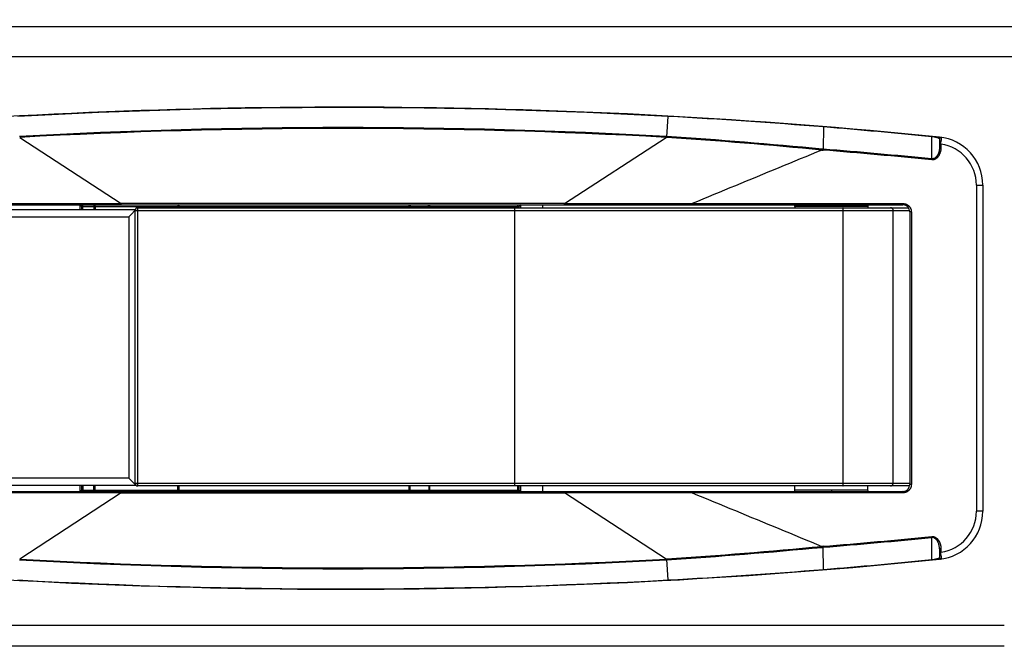
# Model space of a CAD drawing. Extents: x -119 to 3383, y -1187 to 1130.
# Drawn here: x 95 to 166, y 936 to 981 of the extents above; entities that cross this region are included whole.
import ezdxf

# ---------------------------------------------------------------- set-up
doc = ezdxf.new("R2010")
doc.units = 0
doc.header["$LTSCALE"] = 23.1
doc.header["$PDMODE"] = 3
doc.header["$PDSIZE"] = 0.3125
doc.layers.get('0').update_dxf_attribs({"linetype": 'CONTINUOUS'})
doc.layers.get('DEFPOINTS').update_dxf_attribs({"linetype": 'CONTINUOUS'})
doc.styles.get("Standard").update_dxf_attribs({"font": 'txt', "width": 0.8})
doc.dimstyles.new('DIMSTYLE_1', dxfattribs={"dimtxt": 3.5, "dimasz": 3, "dimexe": 2, "dimexo": 2, "dimgap": 0.875, "dimtad": 1, "dimlfac": 10, "dimcen": 0.09, "dimazin": 3, "dimtp": 0.8, "dimtm": 0.8, "dimtfac": 1, "dimtofl": 0, "dimtmove": 0, "dimatfit": 3})

# ---------------------------------------------------------------- blocks, each defined once
blk = doc.blocks.new('_FILLED')
at = {"color": 0, "linetype": 'BYBLOCK'}
blk.add_solid([(0, 0), (-1, 0.1667), (-1, -0.1667)], dxfattribs=at)
blk = doc.blocks.new('*D1')
at = {"color": 0, "linetype": 'CONTINUOUS'}
for p, q in [((58.895, 999.26), (58.895, 1105.73)), ((656.895, 999.26), (656.895, 1105.73)), ((88.895, 1085.73), (626.895, 1085.73))]:
    blk.add_line(p, q, dxfattribs=at)
at = {"layer": 'DEFPOINTS', "color": 0}
for p in [(656.895, 1085.73), (58.895, 979.26), (656.895, 979.26)]:
    blk.add_point(p, dxfattribs=at)
at = {"color": 0, "xscale": 30, "yscale": 30, "zscale": 30, "rotation": 180}
blk.add_blockref('_FILLED', (58.895, 1085.73), dxfattribs=at)
at = {"color": 0, "xscale": 30, "yscale": 30, "zscale": 30}
blk.add_blockref('_FILLED', (656.895, 1085.73), dxfattribs=at)
at = {"color": 0, "linetype": 'CONTINUOUS', "width": 0.8}
blk.add_text('598', height=35, dxfattribs=at).set_placement((325.885, 1094.48))

msp = doc.modelspace()

# ---------------------------------------------------------------- linework, layer by layer
at = {"color": 0, "linetype": 'CONTINUOUS'}
for p, q in [((61.326, 980.51), (647.589, 980.51)), ((61.326, 978.33), (178.989, 978.33)), ((141.587, 972.502), (141.677, 973.987)), ((141.677, 973.987), (141.678, 974.008)), ((152.974, 973.219), (152.938, 971.612)), ((94.557, 972.467), (101.933, 967.664)), ((134.157, 967.664), (141.532, 972.467)), ((141.532, 972.467), (141.534, 972.495)), ((141.549, 972.478), (141.532, 972.467)), ((141.534, 972.495), (141.535, 972.508)), ((141.536, 972.531), (141.587, 972.502)), ((141.536, 972.531), (141.569, 972.513)), ((141.584, 972.464), (141.549, 972.478)), ((141.569, 972.513), (141.587, 972.502)), ((160.835, 970.903), (160.835, 972.512)), ((161.096, 972.476), (161.211, 972.452)), ((161.211, 972.452), (161.303, 972.427)), ((161.395, 972.373), (161.395, 971.725)), ((161.502, 971.973), (161.395, 971.973)), ((161.502, 971.725), (161.395, 971.725)), ((161.502, 971.973), (161.502, 971.725)), ((152.86, 971.619), (152.855, 971.549)), ((152.855, 971.549), (152.934, 971.542)), ((152.939, 971.612), (152.86, 971.619)), ((152.938, 971.612), (152.934, 971.542)), ((160.83, 970.833), (160.835, 970.903)), ((164.083, 969.003), (164.083, 945.312)), ((164.083, 969.003), (164.545, 969.003)), ((164.545, 969.003), (164.545, 945.312)), ((82.567, 967.558), (158.745, 967.558)), ((92.667, 967.658), (101.933, 967.664)), ((98.945, 967.208), (98.945, 967.558)), ((99.045, 967.458), (99.045, 967.208)), ((99.045, 967.458), (130.845, 967.458)), ((99.145, 967.208), (99.145, 967.558)), ((99.945, 967.558), (99.945, 967.208)), ((100.045, 967.458), (100.045, 967.208)), ((101.933, 967.558), (101.933, 967.664)), ((134.157, 967.664), (101.933, 967.664)), ((106.045, 967.458), (106.045, 967.358)), ((106.145, 967.358), (106.145, 967.558)), ((122.848, 967.358), (122.848, 967.544)), ((122.914, 967.528), (122.929, 967.511)), ((122.939, 967.481), (122.942, 967.458)), ((122.942, 967.358), (122.942, 967.458)), ((124.277, 967.458), (124.277, 967.358)), ((124.371, 967.358), (124.371, 967.558)), ((130.745, 967.358), (130.745, 967.543)), ((130.845, 967.358), (130.845, 967.458)), ((130.945, 967.558), (130.945, 967.358)), ((132.545, 967.558), (132.545, 967.358)), ((134.157, 967.558), (134.157, 967.664)), ((134.157, 967.664), (143.423, 967.658)), ((143.423, 967.658), (158.752, 967.658)), ((150.895, 967.458), (150.895, 967.358)), ((156.195, 967.458), (150.895, 967.458)), ((156.195, 967.458), (156.195, 967.358)), ((102.955, 967.208), (87.106, 967.208)), ((87.466, 966.708), (102.487, 966.708)), ((102.487, 966.708), (102.654, 966.874)), ((102.487, 966.708), (102.487, 947.708)), ((102.654, 966.874), (102.95, 967.171)), ((102.945, 947.358), (102.945, 967.158)), ((102.945, 967.158), (159.225, 967.158)), ((103.145, 947.158), (103.145, 967.358)), ((103.145, 967.358), (159.134, 967.358)), ((130.545, 947.158), (130.545, 967.358)), ((154.398, 947.358), (154.398, 967.158)), ((158.036, 947.358), (158.036, 967.158)), ((159.245, 967.058), (159.245, 947.258)), ((159.352, 967.058), (159.245, 967.058)), ((159.352, 967.058), (159.352, 947.258)), ((102.487, 947.708), (87.466, 947.708)), ((102.654, 947.541), (102.487, 947.708)), ((102.867, 947.327), (102.654, 947.541)), ((102.945, 947.358), (159.245, 947.358)), ((82.567, 946.758), (158.745, 946.758)), ((87.106, 947.208), (103.016, 947.208)), ((101.933, 946.651), (92.667, 946.658)), ((101.933, 946.651), (94.557, 941.849)), ((98.945, 946.758), (98.945, 947.208)), ((99.045, 947.208), (99.045, 946.858)), ((99.045, 946.858), (130.845, 946.858)), ((99.145, 947.208), (99.145, 946.758)), ((99.945, 946.758), (99.945, 947.208)), ((100.045, 946.858), (100.045, 947.208)), ((101.933, 946.758), (101.933, 946.651)), ((101.933, 946.651), (134.157, 946.651)), ((102.985, 947.208), (102.867, 947.327)), ((102.985, 947.208), (102.985, 947.244)), ((159.225, 947.158), (103.145, 947.158)), ((106.045, 946.858), (106.045, 947.158)), ((106.145, 946.758), (106.145, 947.158)), ((122.848, 946.758), (122.848, 947.158)), ((122.914, 946.787), (122.893, 946.768)), ((122.939, 946.834), (122.942, 946.858)), ((122.942, 946.858), (122.942, 947.158)), ((124.277, 947.158), (124.277, 946.858)), ((124.371, 946.758), (124.371, 947.158)), ((130.745, 946.772), (130.745, 947.158)), ((130.845, 946.858), (130.845, 947.158)), ((130.945, 947.158), (130.945, 946.758)), ((132.545, 947.158), (132.545, 946.758)), ((134.157, 946.758), (134.157, 946.651)), ((143.423, 946.658), (134.157, 946.651)), ((141.532, 941.849), (134.157, 946.651)), ((158.752, 946.658), (143.423, 946.658)), ((150.895, 946.858), (150.895, 947.158)), ((156.195, 946.858), (150.895, 946.858)), ((153.545, 946.858), (153.545, 946.758)), ((156.195, 946.858), (156.195, 947.158)), ((159.352, 947.258), (159.245, 947.258)), ((164.545, 945.312), (164.083, 945.312)), ((160.83, 943.482), (160.835, 943.412)), ((160.835, 941.803), (160.835, 943.412)), ((161.09, 943.334), (161.137, 943.294)), ((152.934, 942.774), (152.855, 942.766)), ((152.855, 942.766), (152.86, 942.696)), ((152.86, 942.696), (152.938, 942.703)), ((152.938, 942.703), (152.934, 942.774)), ((152.974, 941.096), (152.938, 942.703)), ((161.395, 942.59), (161.395, 941.942)), ((161.502, 942.59), (161.395, 942.59)), ((161.502, 942.342), (161.395, 942.342)), ((161.502, 942.59), (161.502, 942.342)), ((141.532, 941.849), (141.584, 941.851)), ((141.534, 941.82), (141.532, 941.849)), ((141.532, 941.849), (141.56, 941.828)), ((141.533, 941.834), (141.532, 941.849)), ((141.535, 941.807), (141.533, 941.834)), ((141.56, 941.828), (141.534, 941.82)), ((141.587, 941.813), (141.536, 941.784)), ((141.584, 941.851), (141.587, 941.806)), ((141.677, 940.328), (141.587, 941.813)), ((141.587, 941.806), (141.588, 941.797)), ((161.211, 941.863), (161.096, 941.839)), ((161.303, 941.888), (161.211, 941.863)), ((161.34, 941.901), (161.303, 941.888)), ((141.677, 940.328), (141.678, 940.308)), ((166.108, 937.024), (70.545, 937.024)), ((166.108, 935.51), (70.545, 935.51))]:
    msp.add_line(p, q, dxfattribs=at)
for points in [[(152.974, 973.219), (152.974, 973.22), (152.974, 973.221), (152.974, 973.222), (152.974, 973.223), (152.974, 973.224), (152.974, 973.225), (152.974, 973.226), (152.974, 973.226), (152.974, 973.227), (152.974, 973.228), (152.974, 973.229), (152.974, 973.23), (152.974, 973.231), (152.974, 973.231), (152.974, 973.232), (152.974, 973.233), (152.974, 973.234), (152.974, 973.235), (152.974, 973.236), (152.974, 973.237), (152.974, 973.238), (152.974, 973.239), (152.974, 973.241), (152.974, 973.242), (152.975, 973.243), (152.975, 973.244), (152.975, 973.245), (152.975, 973.247), (152.974, 973.247), (152.974, 973.248), (152.973, 973.249), (152.973, 973.249)], [(160.833, 972.542), (160.834, 972.541), (160.834, 972.541), (160.835, 972.54), (160.835, 972.539), (160.835, 972.538), (160.835, 972.537), (160.835, 972.536), (160.835, 972.535), (160.835, 972.534), (160.835, 972.532), (160.835, 972.531), (160.835, 972.53), (160.835, 972.529), (160.835, 972.528), (160.835, 972.527), (160.835, 972.526), (160.835, 972.525), (160.835, 972.524), (160.835, 972.523), (160.835, 972.523), (160.835, 972.522), (160.835, 972.521), (160.835, 972.52), (160.835, 972.519), (160.835, 972.518), (160.835, 972.518), (160.835, 972.517), (160.835, 972.516), (160.835, 972.515), (160.835, 972.514), (160.835, 972.513), (160.835, 972.512)], [(161.303, 972.427), (161.305, 972.431), (161.307, 972.434), (161.309, 972.438), (161.311, 972.441), (161.313, 972.445), (161.316, 972.448), (161.319, 972.452), (161.321, 972.455), (161.324, 972.458), (161.328, 972.461), (161.331, 972.464), (161.334, 972.467), (161.338, 972.469), (161.341, 972.472), (161.345, 972.474), (161.349, 972.476), (161.352, 972.478), (161.356, 972.48), (161.36, 972.481), (161.364, 972.483), (161.368, 972.484), (161.372, 972.485), (161.376, 972.485), (161.38, 972.486)], [(161.303, 972.427), (161.306, 972.426), (161.309, 972.425), (161.311, 972.424), (161.314, 972.423), (161.317, 972.422), (161.32, 972.421), (161.322, 972.42), (161.325, 972.419), (161.328, 972.418), (161.331, 972.417), (161.334, 972.416), (161.336, 972.415), (161.339, 972.414), (161.342, 972.413), (161.345, 972.412), (161.348, 972.411), (161.35, 972.41), (161.353, 972.409), (161.356, 972.407), (161.359, 972.406), (161.361, 972.405), (161.364, 972.403), (161.367, 972.402), (161.369, 972.401), (161.372, 972.399), (161.374, 972.397), (161.377, 972.396), (161.379, 972.394), (161.381, 972.392), (161.384, 972.39), (161.386, 972.389), (161.388, 972.386)], [(161.388, 972.386), (161.388, 972.386), (161.388, 972.386), (161.389, 972.385), (161.389, 972.385), (161.389, 972.385), (161.39, 972.384), (161.39, 972.384), (161.39, 972.384), (161.391, 972.383), (161.391, 972.383), (161.391, 972.383), (161.392, 972.382), (161.392, 972.382), (161.392, 972.381), (161.392, 972.381), (161.393, 972.381), (161.393, 972.38), (161.393, 972.38), (161.393, 972.379), (161.393, 972.379), (161.394, 972.378), (161.394, 972.378), (161.394, 972.377), (161.394, 972.377), (161.394, 972.377), (161.394, 972.376), (161.395, 972.376), (161.395, 972.375), (161.395, 972.375), (161.395, 972.374), (161.395, 972.374), (161.395, 972.373)], [(161.508, 972.472), (161.512, 972.469), (161.512, 972.463), (161.51, 972.454), (161.508, 972.446), (161.507, 972.438), (161.506, 972.431), (161.506, 972.424), (161.506, 972.418), (161.507, 972.412), (161.507, 972.406), (161.508, 972.4), (161.509, 972.395), (161.509, 972.389), (161.51, 972.383), (161.511, 972.377), (161.511, 972.371), (161.511, 972.365), (161.511, 972.359), (161.511, 972.352), (161.511, 972.346), (161.511, 972.339), (161.511, 972.333), (161.51, 972.326), (161.51, 972.32), (161.51, 972.313), (161.509, 972.306), (161.509, 972.3), (161.509, 972.293), (161.509, 972.286), (161.508, 972.28), (161.508, 972.273), (161.508, 972.267), (161.508, 972.26), (161.508, 972.254), (161.508, 972.247), (161.507, 972.241), (161.507, 972.235), (161.507, 972.228), (161.507, 972.222), (161.507, 972.215), (161.507, 972.209), (161.507, 972.203), (161.507, 972.196), (161.507, 972.19), (161.507, 972.184), (161.507, 972.177), (161.507, 972.171), (161.507, 972.164)], [(161.502, 971.725), (161.502, 971.694), (161.5, 971.663), (161.499, 971.632), (161.496, 971.601), (161.492, 971.57), (161.488, 971.54), (161.483, 971.509), (161.477, 971.478), (161.47, 971.448), (161.462, 971.418), (161.454, 971.387), (161.444, 971.358), (161.434, 971.328), (161.423, 971.299), (161.412, 971.27), (161.399, 971.242), (161.385, 971.214), (161.371, 971.186), (161.356, 971.159), (161.34, 971.132), (161.323, 971.106), (161.305, 971.081), (161.286, 971.056), (161.267, 971.032), (161.246, 971.009), (161.225, 970.987), (161.202, 970.966), (161.178, 970.946), (161.153, 970.928), (161.127, 970.91), (161.1, 970.894), (161.072, 970.88), (161.044, 970.867), (161.014, 970.856), (160.984, 970.847), (160.953, 970.84), (160.923, 970.835), (160.892, 970.832), (160.861, 970.831), (160.83, 970.833)], [(161.395, 971.725), (161.395, 971.697), (161.394, 971.67), (161.392, 971.643), (161.39, 971.615), (161.387, 971.588), (161.384, 971.561), (161.38, 971.533), (161.375, 971.506), (161.37, 971.479), (161.364, 971.452), (161.357, 971.425), (161.35, 971.399), (161.342, 971.372), (161.334, 971.346), (161.324, 971.32), (161.314, 971.294), (161.304, 971.269), (161.292, 971.244), (161.28, 971.219), (161.268, 971.195), (161.254, 971.171), (161.24, 971.147), (161.225, 971.124), (161.209, 971.102), (161.192, 971.08), (161.175, 971.059), (161.156, 971.039), (161.137, 971.019), (161.116, 971.001), (161.094, 970.984), (161.072, 970.968), (161.048, 970.954), (161.023, 970.941), (160.997, 970.929), (160.971, 970.92), (160.944, 970.912), (160.917, 970.906), (160.89, 970.903), (160.862, 970.902), (160.835, 970.903)], [(152.855, 971.549), (152.462, 971.387), (152.069, 971.225), (151.676, 971.063), (151.283, 970.901), (150.89, 970.739), (150.497, 970.577), (150.104, 970.415), (149.711, 970.253), (149.318, 970.091), (148.925, 969.929), (148.532, 969.766), (148.139, 969.604), (147.746, 969.442), (147.353, 969.28), (146.96, 969.118), (146.567, 968.956), (146.174, 968.793), (145.781, 968.631), (145.388, 968.469), (144.995, 968.307), (144.602, 968.144), (144.209, 967.982), (143.816, 967.82), (143.423, 967.658)], [(122.848, 967.558), (122.85, 967.558), (122.853, 967.557), (122.856, 967.557), (122.859, 967.557), (122.862, 967.556), (122.865, 967.556), (122.867, 967.555), (122.87, 967.554), (122.873, 967.553), (122.876, 967.552), (122.879, 967.551), (122.882, 967.55), (122.884, 967.548), (122.887, 967.547), (122.889, 967.545), (122.891, 967.543), (122.893, 967.542), (122.895, 967.54), (122.897, 967.538), (122.899, 967.536), (122.9, 967.533), (122.901, 967.531), (122.902, 967.529), (122.902, 967.526)], [(122.848, 967.558), (122.852, 967.557), (122.855, 967.557), (122.859, 967.557), (122.863, 967.556), (122.867, 967.555), (122.871, 967.554), (122.875, 967.553), (122.879, 967.551), (122.883, 967.549), (122.887, 967.548), (122.89, 967.546), (122.894, 967.544), (122.897, 967.541), (122.901, 967.539), (122.904, 967.536), (122.907, 967.534), (122.911, 967.531), (122.914, 967.528), (122.916, 967.525), (122.919, 967.522), (122.922, 967.519), (122.924, 967.516), (122.926, 967.512), (122.928, 967.509)], [(122.928, 967.509), (122.929, 967.508), (122.929, 967.507), (122.93, 967.506), (122.93, 967.506), (122.93, 967.505), (122.931, 967.504), (122.931, 967.503), (122.932, 967.502), (122.932, 967.501), (122.932, 967.501), (122.933, 967.5), (122.933, 967.499), (122.933, 967.498), (122.934, 967.497), (122.934, 967.496), (122.935, 967.495), (122.935, 967.495), (122.935, 967.494), (122.935, 967.493), (122.936, 967.492), (122.936, 967.491), (122.936, 967.49), (122.937, 967.489), (122.937, 967.488), (122.937, 967.488), (122.937, 967.487), (122.938, 967.486), (122.938, 967.485), (122.938, 967.484), (122.938, 967.483), (122.939, 967.482), (122.939, 967.481)], [(122.929, 967.511), (122.929, 967.51), (122.93, 967.509), (122.93, 967.508), (122.931, 967.508), (122.931, 967.507), (122.932, 967.506), (122.932, 967.505), (122.933, 967.504), (122.933, 967.504), (122.933, 967.503), (122.934, 967.502), (122.934, 967.501), (122.935, 967.5), (122.935, 967.499), (122.935, 967.499), (122.936, 967.498), (122.936, 967.497), (122.936, 967.496), (122.936, 967.495), (122.937, 967.494), (122.937, 967.493), (122.937, 967.493), (122.937, 967.492), (122.938, 967.491), (122.938, 967.49), (122.938, 967.489), (122.938, 967.488), (122.938, 967.487), (122.938, 967.486), (122.938, 967.485), (122.938, 967.485), (122.938, 967.484)], [(122.938, 967.484), (122.938, 967.483), (122.938, 967.482), (122.938, 967.482), (122.938, 967.481), (122.938, 967.48), (122.938, 967.48), (122.938, 967.479), (122.938, 967.478), (122.938, 967.478), (122.938, 967.477), (122.938, 967.477), (122.937, 967.476), (122.937, 967.475), (122.937, 967.475), (122.937, 967.474), (122.937, 967.473), (122.937, 967.473), (122.936, 967.472), (122.936, 967.472), (122.936, 967.471), (122.936, 967.47), (122.935, 967.47), (122.935, 967.469), (122.935, 967.469), (122.935, 967.468), (122.934, 967.467), (122.934, 967.467), (122.934, 967.466), (122.933, 967.466), (122.933, 967.465), (122.933, 967.465), (122.932, 967.464)], [(124.265, 967.506), (124.263, 967.51), (124.261, 967.513), (124.258, 967.517), (124.256, 967.52), (124.253, 967.523), (124.25, 967.526), (124.247, 967.529), (124.244, 967.532), (124.241, 967.535), (124.237, 967.538), (124.234, 967.54), (124.23, 967.543), (124.227, 967.545), (124.223, 967.547), (124.219, 967.549), (124.215, 967.551), (124.211, 967.552), (124.207, 967.554), (124.203, 967.555), (124.199, 967.556), (124.195, 967.557), (124.191, 967.557), (124.187, 967.557), (124.183, 967.558)], [(124.277, 967.458), (124.277, 967.46), (124.277, 967.462), (124.277, 967.464), (124.276, 967.466), (124.276, 967.468), (124.276, 967.47), (124.276, 967.472), (124.275, 967.474), (124.275, 967.477), (124.275, 967.479), (124.274, 967.481), (124.274, 967.483), (124.273, 967.485), (124.273, 967.487), (124.272, 967.489), (124.271, 967.491), (124.271, 967.493), (124.27, 967.495), (124.269, 967.497), (124.268, 967.499), (124.268, 967.501), (124.267, 967.503), (124.266, 967.505), (124.265, 967.506)], [(143.419, 967.558), (143.422, 967.558), (143.423, 967.56), (143.424, 967.562), (143.425, 967.565), (143.425, 967.568), (143.424, 967.572), (143.424, 967.576), (143.423, 967.581), (143.422, 967.585), (143.421, 967.589), (143.421, 967.593), (143.42, 967.597), (143.42, 967.601), (143.42, 967.604), (143.42, 967.608), (143.42, 967.611), (143.42, 967.614), (143.42, 967.617), (143.42, 967.62), (143.42, 967.623), (143.42, 967.626), (143.421, 967.629), (143.421, 967.632), (143.421, 967.635), (143.422, 967.637), (143.422, 967.64), (143.422, 967.643), (143.423, 967.646), (143.423, 967.649), (143.423, 967.652), (143.423, 967.654), (143.423, 967.658)], [(158.752, 967.658), (158.752, 967.654), (158.751, 967.651), (158.751, 967.649), (158.751, 967.646), (158.751, 967.643), (158.751, 967.64), (158.75, 967.637), (158.75, 967.634), (158.75, 967.632), (158.749, 967.629), (158.749, 967.626), (158.749, 967.623), (158.749, 967.62), (158.748, 967.617), (158.748, 967.614), (158.748, 967.611), (158.748, 967.608), (158.748, 967.604), (158.748, 967.601), (158.749, 967.597), (158.749, 967.593), (158.749, 967.589), (158.75, 967.585), (158.75, 967.581), (158.751, 967.576), (158.751, 967.572), (158.752, 967.568), (158.751, 967.565), (158.751, 967.562), (158.749, 967.56), (158.748, 967.558), (158.745, 967.558)], [(158.752, 967.658), (158.761, 967.658), (158.771, 967.657), (158.781, 967.657), (158.791, 967.656), (158.8, 967.655), (158.81, 967.655), (158.82, 967.653), (158.83, 967.652), (158.84, 967.651), (158.849, 967.649), (158.859, 967.648), (158.869, 967.646), (158.878, 967.644), (158.888, 967.641), (158.897, 967.639), (158.907, 967.637), (158.916, 967.634), (158.926, 967.631), (158.935, 967.628), (158.945, 967.625), (158.954, 967.622), (158.963, 967.619), (158.972, 967.615), (158.981, 967.611)], [(158.981, 967.611), (158.999, 967.604), (159.016, 967.595), (159.033, 967.586), (159.05, 967.577), (159.067, 967.566), (159.084, 967.556), (159.1, 967.544), (159.115, 967.532), (159.131, 967.52), (159.146, 967.507), (159.161, 967.493), (159.175, 967.48), (159.189, 967.465), (159.202, 967.45), (159.215, 967.435), (159.227, 967.42), (159.239, 967.404), (159.251, 967.388), (159.261, 967.371), (159.272, 967.355), (159.281, 967.338), (159.29, 967.32), (159.298, 967.303), (159.306, 967.285)], [(154.398, 967.158), (154.398, 967.162), (154.398, 967.166), (154.398, 967.17), (154.398, 967.174), (154.398, 967.178), (154.398, 967.183), (154.398, 967.187), (154.398, 967.191), (154.398, 967.195), (154.398, 967.199), (154.398, 967.203), (154.398, 967.208), (154.398, 967.212), (154.397, 967.216), (154.397, 967.22), (154.397, 967.225), (154.397, 967.229), (154.397, 967.233), (154.397, 967.237), (154.397, 967.242), (154.397, 967.246), (154.397, 967.25), (154.397, 967.255), (154.396, 967.259), (154.396, 967.263), (154.396, 967.268), (154.396, 967.272), (154.396, 967.276), (154.395, 967.28), (154.395, 967.284), (154.395, 967.288), (154.394, 967.292), (154.394, 967.296), (154.394, 967.3), (154.393, 967.304), (154.393, 967.308), (154.392, 967.311), (154.391, 967.315), (154.391, 967.319), (154.39, 967.323), (154.39, 967.327), (154.389, 967.332), (154.389, 967.337), (154.389, 967.342), (154.388, 967.347), (154.388, 967.352), (154.386, 967.356), (154.383, 967.358)], [(158.036, 967.158), (158.035, 967.167), (158.035, 967.177), (158.033, 967.186), (158.032, 967.196), (158.03, 967.205), (158.027, 967.215), (158.024, 967.224), (158.021, 967.233), (158.017, 967.242), (158.012, 967.251), (158.008, 967.26), (158.003, 967.268), (157.997, 967.276), (157.991, 967.284), (157.985, 967.291), (157.978, 967.299), (157.971, 967.305), (157.964, 967.312), (157.956, 967.318), (157.948, 967.323), (157.94, 967.329), (157.931, 967.334), (157.922, 967.338), (157.913, 967.342), (157.904, 967.346), (157.895, 967.349), (157.886, 967.351), (157.876, 967.354), (157.867, 967.355), (157.857, 967.357), (157.848, 967.357), (157.838, 967.358)], [(159.306, 967.285), (159.309, 967.277), (159.313, 967.269), (159.316, 967.261), (159.319, 967.252), (159.321, 967.244), (159.324, 967.235), (159.327, 967.227), (159.329, 967.218), (159.332, 967.21), (159.334, 967.201), (159.336, 967.192), (159.338, 967.184), (159.34, 967.175), (159.341, 967.166), (159.343, 967.157), (159.344, 967.149), (159.346, 967.14), (159.347, 967.131), (159.348, 967.122), (159.349, 967.113), (159.35, 967.105), (159.35, 967.096), (159.351, 967.087), (159.351, 967.078)], [(154.383, 947.158), (154.386, 947.159), (154.388, 947.163), (154.388, 947.168), (154.389, 947.173), (154.389, 947.179), (154.389, 947.183), (154.39, 947.188), (154.39, 947.192), (154.391, 947.196), (154.391, 947.2), (154.392, 947.204), (154.393, 947.208), (154.393, 947.211), (154.394, 947.215), (154.394, 947.219), (154.394, 947.223), (154.395, 947.227), (154.395, 947.231), (154.395, 947.235), (154.396, 947.239), (154.396, 947.243), (154.396, 947.247), (154.396, 947.252), (154.396, 947.256), (154.397, 947.26), (154.397, 947.265), (154.397, 947.269), (154.397, 947.273), (154.397, 947.278), (154.397, 947.282), (154.397, 947.286), (154.397, 947.291), (154.397, 947.295), (154.397, 947.299), (154.398, 947.303), (154.398, 947.308), (154.398, 947.312), (154.398, 947.316), (154.398, 947.32), (154.398, 947.324), (154.398, 947.328), (154.398, 947.333), (154.398, 947.337), (154.398, 947.341), (154.398, 947.345), (154.398, 947.349), (154.398, 947.353), (154.398, 947.358)], [(157.838, 947.158), (157.848, 947.158), (157.857, 947.159), (157.867, 947.16), (157.876, 947.162), (157.886, 947.164), (157.895, 947.166), (157.904, 947.17), (157.913, 947.173), (157.922, 947.177), (157.931, 947.182), (157.94, 947.186), (157.948, 947.192), (157.956, 947.197), (157.964, 947.203), (157.971, 947.21), (157.978, 947.217), (157.985, 947.224), (157.991, 947.231), (157.997, 947.239), (158.003, 947.247), (158.008, 947.256), (158.012, 947.264), (158.017, 947.273), (158.021, 947.282), (158.024, 947.291), (158.027, 947.301), (158.03, 947.31), (158.032, 947.319), (158.033, 947.329), (158.035, 947.339), (158.035, 947.348), (158.036, 947.358)], [(122.892, 946.769), (122.894, 946.77), (122.896, 946.772), (122.897, 946.773), (122.899, 946.774), (122.901, 946.775), (122.903, 946.777), (122.904, 946.778), (122.906, 946.779), (122.908, 946.781), (122.909, 946.782), (122.911, 946.784), (122.913, 946.785), (122.914, 946.787), (122.916, 946.789), (122.917, 946.79), (122.918, 946.792), (122.92, 946.794), (122.921, 946.795), (122.922, 946.797), (122.924, 946.799), (122.925, 946.801), (122.926, 946.803), (122.927, 946.804), (122.928, 946.806)], [(122.927, 946.806), (122.927, 946.805), (122.926, 946.805), (122.926, 946.805), (122.925, 946.804), (122.925, 946.804), (122.925, 946.804), (122.924, 946.803), (122.924, 946.803), (122.923, 946.803), (122.923, 946.803), (122.922, 946.802), (122.922, 946.802), (122.921, 946.802), (122.921, 946.802), (122.92, 946.801), (122.92, 946.801), (122.919, 946.801), (122.919, 946.801), (122.918, 946.8), (122.918, 946.8), (122.917, 946.8), (122.917, 946.8), (122.916, 946.8), (122.916, 946.799), (122.915, 946.799), (122.915, 946.799), (122.914, 946.799), (122.914, 946.799), (122.913, 946.799), (122.913, 946.799), (122.912, 946.798), (122.912, 946.798)], [(122.942, 946.858), (122.942, 946.855), (122.942, 946.853), (122.942, 946.851), (122.941, 946.848), (122.941, 946.846), (122.941, 946.844), (122.941, 946.841), (122.941, 946.839), (122.941, 946.836), (122.94, 946.834), (122.94, 946.832), (122.939, 946.829), (122.939, 946.827), (122.938, 946.825), (122.938, 946.823), (122.937, 946.82), (122.936, 946.818), (122.935, 946.816), (122.934, 946.814), (122.933, 946.812), (122.932, 946.811), (122.93, 946.809), (122.929, 946.807), (122.927, 946.806)], [(122.928, 946.806), (122.929, 946.807), (122.929, 946.808), (122.93, 946.809), (122.93, 946.81), (122.93, 946.81), (122.931, 946.811), (122.931, 946.812), (122.932, 946.813), (122.932, 946.814), (122.932, 946.815), (122.933, 946.815), (122.933, 946.816), (122.933, 946.817), (122.934, 946.818), (122.934, 946.819), (122.935, 946.82), (122.935, 946.821), (122.935, 946.821), (122.935, 946.822), (122.936, 946.823), (122.936, 946.824), (122.936, 946.825), (122.937, 946.826), (122.937, 946.827), (122.937, 946.828), (122.937, 946.829), (122.938, 946.829), (122.938, 946.83), (122.938, 946.831), (122.938, 946.832), (122.939, 946.833), (122.939, 946.834)], [(124.265, 946.809), (124.263, 946.805), (124.261, 946.802), (124.258, 946.798), (124.256, 946.795), (124.253, 946.792), (124.25, 946.789), (124.247, 946.786), (124.244, 946.783), (124.241, 946.78), (124.237, 946.777), (124.234, 946.775), (124.23, 946.772), (124.227, 946.77), (124.223, 946.768), (124.219, 946.766), (124.215, 946.765), (124.211, 946.763), (124.207, 946.762), (124.203, 946.76), (124.199, 946.759), (124.195, 946.759), (124.191, 946.758), (124.187, 946.758), (124.183, 946.758)], [(124.277, 946.858), (124.277, 946.855), (124.277, 946.853), (124.277, 946.851), (124.276, 946.849), (124.276, 946.847), (124.276, 946.845), (124.276, 946.843), (124.275, 946.841), (124.275, 946.839), (124.275, 946.837), (124.274, 946.835), (124.274, 946.832), (124.273, 946.83), (124.273, 946.828), (124.272, 946.826), (124.271, 946.824), (124.271, 946.822), (124.27, 946.82), (124.269, 946.818), (124.268, 946.816), (124.268, 946.814), (124.267, 946.812), (124.266, 946.811), (124.265, 946.809)], [(143.419, 946.758), (143.422, 946.757), (143.423, 946.756), (143.424, 946.753), (143.425, 946.75), (143.425, 946.747), (143.424, 946.743), (143.424, 946.739), (143.423, 946.734), (143.422, 946.73), (143.421, 946.726), (143.421, 946.722), (143.42, 946.718), (143.42, 946.714), (143.42, 946.711), (143.42, 946.707), (143.42, 946.704), (143.42, 946.701), (143.42, 946.698), (143.42, 946.695), (143.42, 946.692), (143.42, 946.689), (143.421, 946.686), (143.421, 946.683), (143.421, 946.681), (143.422, 946.678), (143.422, 946.675), (143.422, 946.672), (143.423, 946.669), (143.423, 946.667), (143.423, 946.664), (143.423, 946.661), (143.423, 946.658)], [(143.423, 946.658), (143.816, 946.495), (144.209, 946.333), (144.602, 946.171), (144.995, 946.008), (145.388, 945.846), (145.781, 945.684), (146.174, 945.522), (146.567, 945.36), (146.96, 945.197), (147.353, 945.035), (147.746, 944.873), (148.139, 944.711), (148.532, 944.549), (148.925, 944.387), (149.318, 944.225), (149.711, 944.062), (150.104, 943.9), (150.497, 943.738), (150.89, 943.576), (151.283, 943.414), (151.676, 943.252), (152.069, 943.09), (152.462, 942.928), (152.855, 942.766)], [(158.752, 946.658), (158.752, 946.661), (158.751, 946.664), (158.751, 946.667), (158.751, 946.67), (158.751, 946.672), (158.751, 946.675), (158.75, 946.678), (158.75, 946.681), (158.75, 946.684), (158.749, 946.686), (158.749, 946.689), (158.749, 946.692), (158.749, 946.695), (158.748, 946.698), (158.748, 946.701), (158.748, 946.704), (158.748, 946.708), (158.748, 946.711), (158.748, 946.715), (158.749, 946.718), (158.749, 946.722), (158.749, 946.726), (158.75, 946.73), (158.75, 946.735), (158.751, 946.739), (158.751, 946.743), (158.752, 946.747), (158.751, 946.75), (158.751, 946.753), (158.749, 946.756), (158.748, 946.757), (158.745, 946.758)], [(158.98, 946.703), (158.971, 946.7), (158.962, 946.696), (158.953, 946.693), (158.944, 946.69), (158.934, 946.687), (158.925, 946.684), (158.916, 946.681), (158.906, 946.678), (158.897, 946.676), (158.887, 946.674), (158.878, 946.671), (158.868, 946.669), (158.858, 946.668), (158.849, 946.666), (158.839, 946.664), (158.829, 946.663), (158.82, 946.662), (158.81, 946.661), (158.8, 946.66), (158.79, 946.659), (158.781, 946.658), (158.771, 946.658), (158.761, 946.658), (158.752, 946.658)], [(159.306, 947.029), (159.298, 947.011), (159.29, 946.994), (159.281, 946.976), (159.271, 946.959), (159.261, 946.943), (159.25, 946.926), (159.239, 946.91), (159.227, 946.894), (159.214, 946.879), (159.201, 946.864), (159.188, 946.849), (159.174, 946.835), (159.16, 946.821), (159.145, 946.808), (159.13, 946.795), (159.114, 946.782), (159.099, 946.77), (159.082, 946.759), (159.066, 946.748), (159.049, 946.738), (159.032, 946.728), (159.015, 946.719), (158.998, 946.711), (158.98, 946.703)], [(159.351, 947.237), (159.351, 947.228), (159.35, 947.219), (159.35, 947.21), (159.349, 947.201), (159.348, 947.193), (159.347, 947.184), (159.346, 947.175), (159.344, 947.166), (159.343, 947.157), (159.341, 947.148), (159.34, 947.14), (159.338, 947.131), (159.336, 947.122), (159.334, 947.113), (159.331, 947.105), (159.329, 947.096), (159.327, 947.087), (159.324, 947.079), (159.321, 947.07), (159.318, 947.062), (159.315, 947.054), (159.312, 947.045), (159.309, 947.037), (159.306, 947.029)], [(160.83, 943.482), (160.837, 943.483), (160.843, 943.483), (160.85, 943.484), (160.857, 943.484), (160.863, 943.484), (160.87, 943.484), (160.877, 943.484), (160.883, 943.484), (160.89, 943.484), (160.897, 943.483), (160.903, 943.483), (160.91, 943.482), (160.917, 943.482), (160.923, 943.481), (160.93, 943.48), (160.936, 943.479), (160.943, 943.478), (160.95, 943.477), (160.956, 943.476), (160.963, 943.474), (160.969, 943.473), (160.976, 943.471), (160.982, 943.47), (160.988, 943.468)], [(160.962, 943.4), (160.957, 943.401), (160.952, 943.402), (160.946, 943.404), (160.941, 943.405), (160.936, 943.406), (160.931, 943.407), (160.926, 943.408), (160.92, 943.409), (160.915, 943.41), (160.91, 943.411), (160.904, 943.411), (160.899, 943.412), (160.894, 943.412), (160.888, 943.413), (160.883, 943.413), (160.878, 943.413), (160.872, 943.414), (160.867, 943.414), (160.862, 943.414), (160.856, 943.414), (160.851, 943.413), (160.846, 943.413), (160.84, 943.413), (160.835, 943.412)], [(160.988, 943.468), (161.003, 943.464), (161.017, 943.459), (161.031, 943.454), (161.045, 943.448), (161.059, 943.442), (161.072, 943.436), (161.086, 943.429), (161.099, 943.421), (161.112, 943.414), (161.125, 943.406), (161.138, 943.397), (161.15, 943.389), (161.162, 943.38), (161.174, 943.37), (161.186, 943.361), (161.198, 943.351), (161.209, 943.341), (161.221, 943.33), (161.231, 943.32), (161.242, 943.309), (161.252, 943.298), (161.263, 943.287), (161.272, 943.275), (161.282, 943.264)], [(161.005, 943.384), (161.008, 943.382), (161.011, 943.381), (161.014, 943.38), (161.016, 943.379), (161.019, 943.377), (161.022, 943.376), (161.025, 943.375), (161.027, 943.373), (161.03, 943.372), (161.033, 943.37), (161.035, 943.369), (161.038, 943.368), (161.041, 943.366), (161.043, 943.365), (161.046, 943.363), (161.049, 943.362), (161.051, 943.36), (161.054, 943.358), (161.056, 943.357), (161.059, 943.355), (161.061, 943.354), (161.064, 943.352), (161.066, 943.35), (161.069, 943.349)], [(161.09, 943.334), (161.086, 943.337), (161.083, 943.339), (161.08, 943.341), (161.076, 943.344), (161.073, 943.346), (161.07, 943.348), (161.066, 943.351), (161.063, 943.353), (161.059, 943.355), (161.056, 943.357), (161.052, 943.359), (161.049, 943.361), (161.045, 943.363), (161.042, 943.365), (161.038, 943.367), (161.035, 943.369), (161.031, 943.371), (161.028, 943.373), (161.024, 943.375), (161.02, 943.377), (161.017, 943.378), (161.013, 943.38), (161.009, 943.382), (161.005, 943.384)], [(161.137, 943.294), (161.14, 943.291), (161.143, 943.288), (161.146, 943.285), (161.149, 943.283), (161.152, 943.28), (161.155, 943.277), (161.157, 943.274), (161.16, 943.271), (161.163, 943.268), (161.166, 943.265), (161.169, 943.262), (161.171, 943.259), (161.174, 943.256), (161.177, 943.253), (161.179, 943.25), (161.182, 943.246), (161.185, 943.243), (161.187, 943.24), (161.19, 943.237), (161.192, 943.234), (161.195, 943.231), (161.198, 943.227), (161.2, 943.224), (161.203, 943.221)], [(161.203, 943.221), (161.2, 943.224), (161.198, 943.228), (161.195, 943.231), (161.193, 943.234), (161.19, 943.237), (161.187, 943.24), (161.185, 943.243), (161.182, 943.246), (161.179, 943.25), (161.177, 943.253), (161.174, 943.256), (161.171, 943.259), (161.169, 943.262), (161.166, 943.265), (161.163, 943.268), (161.16, 943.271), (161.158, 943.274), (161.155, 943.277), (161.152, 943.28), (161.149, 943.283), (161.146, 943.285), (161.143, 943.288), (161.14, 943.291), (161.137, 943.294)], [(161.282, 943.264), (161.294, 943.249), (161.305, 943.234), (161.316, 943.219), (161.327, 943.203), (161.337, 943.188), (161.347, 943.172), (161.357, 943.155), (161.366, 943.139), (161.375, 943.122), (161.384, 943.105), (161.392, 943.088), (161.401, 943.071), (161.408, 943.054), (161.416, 943.036), (161.423, 943.018), (161.43, 943.001), (161.436, 942.983), (161.443, 942.965), (161.448, 942.947), (161.454, 942.929), (161.459, 942.91), (161.464, 942.892), (161.469, 942.874), (161.473, 942.855)], [(161.473, 942.855), (161.475, 942.845), (161.478, 942.834), (161.48, 942.823), (161.482, 942.812), (161.484, 942.801), (161.486, 942.79), (161.488, 942.779), (161.489, 942.768), (161.491, 942.757), (161.492, 942.746), (161.494, 942.735), (161.495, 942.724), (161.496, 942.713), (161.497, 942.702), (161.498, 942.69), (161.499, 942.679), (161.5, 942.668), (161.5, 942.657), (161.501, 942.646), (161.501, 942.635), (161.502, 942.624), (161.502, 942.613), (161.502, 942.602), (161.502, 942.59)], [(160.833, 941.773), (160.834, 941.774), (160.834, 941.774), (160.835, 941.775), (160.835, 941.776), (160.835, 941.777), (160.835, 941.778), (160.835, 941.779), (160.835, 941.78), (160.835, 941.782), (160.835, 941.783), (160.835, 941.784), (160.835, 941.785), (160.835, 941.786), (160.835, 941.787), (160.835, 941.788), (160.835, 941.789), (160.835, 941.79), (160.835, 941.791), (160.835, 941.792), (160.835, 941.793), (160.835, 941.793), (160.835, 941.794), (160.835, 941.795), (160.835, 941.796), (160.835, 941.797), (160.835, 941.798), (160.835, 941.798), (160.835, 941.799), (160.835, 941.8), (160.835, 941.801), (160.835, 941.802), (160.835, 941.803)], [(161.303, 941.888), (161.305, 941.885), (161.307, 941.881), (161.309, 941.877), (161.311, 941.874), (161.313, 941.87), (161.316, 941.867), (161.319, 941.864), (161.321, 941.86), (161.324, 941.857), (161.328, 941.854), (161.331, 941.851), (161.334, 941.849), (161.338, 941.846), (161.341, 941.844), (161.345, 941.841), (161.349, 941.839), (161.352, 941.837), (161.356, 941.835), (161.36, 941.834), (161.364, 941.833), (161.368, 941.831), (161.372, 941.83), (161.376, 941.83), (161.38, 941.829)], [(161.388, 941.929), (161.386, 941.927), (161.384, 941.926), (161.383, 941.924), (161.381, 941.923), (161.379, 941.921), (161.377, 941.92), (161.375, 941.919), (161.373, 941.917), (161.371, 941.916), (161.369, 941.915), (161.367, 941.914), (161.365, 941.913), (161.363, 941.912), (161.361, 941.911), (161.359, 941.91), (161.357, 941.909), (161.355, 941.908), (161.352, 941.907), (161.35, 941.906), (161.348, 941.905), (161.346, 941.904), (161.344, 941.903), (161.342, 941.902), (161.34, 941.901)], [(161.395, 941.942), (161.395, 941.941), (161.395, 941.941), (161.395, 941.94), (161.395, 941.94), (161.395, 941.94), (161.394, 941.939), (161.394, 941.939), (161.394, 941.938), (161.394, 941.938), (161.394, 941.937), (161.394, 941.937), (161.393, 941.936), (161.393, 941.936), (161.393, 941.935), (161.393, 941.935), (161.393, 941.935), (161.392, 941.934), (161.392, 941.934), (161.392, 941.933), (161.392, 941.933), (161.391, 941.933), (161.391, 941.932), (161.391, 941.932), (161.39, 941.932), (161.39, 941.931), (161.39, 941.931), (161.389, 941.93), (161.389, 941.93), (161.389, 941.93), (161.388, 941.929), (161.388, 941.929), (161.388, 941.929)], [(161.507, 942.15), (161.507, 942.143), (161.507, 942.137), (161.507, 942.131), (161.507, 942.124), (161.507, 942.118), (161.507, 942.112), (161.507, 942.105), (161.507, 942.099), (161.507, 942.093), (161.507, 942.086), (161.507, 942.08), (161.507, 942.074), (161.508, 942.067), (161.508, 942.061), (161.508, 942.054), (161.508, 942.048), (161.508, 942.041), (161.508, 942.035), (161.509, 942.028), (161.509, 942.022), (161.509, 942.015), (161.509, 942.008), (161.51, 942.002), (161.51, 941.995), (161.51, 941.989), (161.511, 941.982), (161.511, 941.975), (161.511, 941.969), (161.511, 941.962), (161.511, 941.956), (161.511, 941.95), (161.511, 941.944), (161.511, 941.938), (161.51, 941.932), (161.509, 941.926), (161.509, 941.92), (161.508, 941.915), (161.507, 941.909), (161.507, 941.903), (161.506, 941.897), (161.506, 941.891), (161.506, 941.884), (161.507, 941.877), (161.508, 941.869), (161.51, 941.861), (161.512, 941.853), (161.512, 941.846), (161.508, 941.843)], [(152.973, 941.066), (152.973, 941.067), (152.974, 941.067), (152.974, 941.068), (152.975, 941.069), (152.975, 941.07), (152.975, 941.071), (152.975, 941.072), (152.974, 941.073), (152.974, 941.075), (152.974, 941.076), (152.974, 941.077), (152.974, 941.078), (152.974, 941.079), (152.974, 941.08), (152.974, 941.081), (152.974, 941.082), (152.974, 941.083), (152.974, 941.084), (152.974, 941.085), (152.974, 941.085), (152.974, 941.086), (152.974, 941.087), (152.974, 941.088), (152.974, 941.089), (152.974, 941.09), (152.974, 941.09), (152.974, 941.091), (152.974, 941.092), (152.974, 941.093), (152.974, 941.094), (152.974, 941.095), (152.974, 941.096)]]:
    msp.add_lwpolyline(points, dxfattribs=at)
for centre, radius, start, end in [((118.045, 540.958), 433.7, 84.26351, 94.94192), ((118.045, 540.728), 433.903, 86.87794, 93.12206), ((117.944, 541.217), 433.421, 85.36408, 86.86107), ((118.045, 544.135), 429.04, 86.8613, 93.1387), ((118.045, 544.315), 428.795, 86.86, 93.14), ((118.044, 540.899), 433.73, 84.33808, 85.38069), ((150.428, 971.995), 8.908, 176.5468, 176.69358), ((111.796, 535.499), 437.979, 84.62071, 86.10009), ((146.845, 972.132), 5.271, 176.12438, 176.33445), ((147.082, 972.115), 5.509, 175.95986, 176.12362), ((149.451, 971.947), 7.884, 175.76885, 175.94856), ((112.019, 535.474), 438.054, 84.65036, 86.12947), ((160.493, 969.126), 3.404, 79.7989, 84.22625), ((161.387, 972.404), 0.0818, 84.30079, 94.58102), ((161.045, 969.003), 3.5, 0, 84.26351), ((161.495, 972.373), 0.1, 82.39442, 180), ((137.711, 972.633), 23.801, 358.41246, 358.87231), ((161.082, 969.002), 3.001, 0.01941, 81.959), ((118.046, 538.525), 434.42, 84.34799, 85.39369), ((118.046, 538.617), 434.398, 84.34705, 85.39285), ((98.945, 967.458), 0.1, 0, 90), ((99.945, 967.458), 0.1, 0, 90), ((106.145, 967.458), 0.1, 90, 180), ((130.945, 967.458), 0.1, 90, 180), ((150.795, 967.458), 0.1, 0, 30), ((156.295, 967.458), 0.1, 150, 180), ((158.745, 967.058), 0.5, 0, 90), ((103.145, 967.158), 0.2, 90, 180), ((158.779, 967.058), 0.573, 0.00201, 2.04683), ((103.145, 947.358), 0.2, 180, 270), ((98.945, 946.858), 0.1, 270, 0), ((99.945, 946.858), 0.1, 270, 360), ((106.145, 946.858), 0.1, 180, 270), ((130.945, 946.858), 0.1, 180, 270), ((150.795, 946.858), 0.1, 330, 0), ((156.295, 946.858), 0.1, 180, 210), ((158.745, 947.258), 0.5, 270, 0), ((158.772, 947.258), 0.58, 357.96781, 359.99864), ((161.045, 945.312), 3.5, 275.73649, 0), ((161.082, 945.313), 3.001, 278.041, 359.98059), ((117.649, 1380.208), 438.855, 274.61156, 275.6467), ((117.65, 1380.113), 438.831, 274.61241, 275.64764), ((160.854, 943.039), 0.376, 66.32948, 73.41778), ((160.855, 943.04), 0.375, 66.3211, 73.43075), ((160.815, 942.966), 0.46, 53.29683, 56.4484), ((160.797, 942.94), 0.491, 51.10313, 53.33801), ((160.769, 942.907), 0.535, 46.43343, 51.06651), ((160.607, 942.766), 0.75, 31.87798, 37.38773), ((160.622, 942.774), 0.733, 31.93721, 37.57605), ((160.495, 942.697), 0.881, 25.0104, 31.86971), ((160.58, 942.748), 0.782, 28.42704, 31.95935), ((160.412, 942.66), 0.972, 24.90357, 28.2763), ((160.371, 942.641), 1.017, 20.40975, 24.89628), ((160.425, 942.663), 0.959, 22.39991, 25.07258), ((111.8, 1378.758), 437.92, 273.8998, 275.37939), ((112.024, 1378.783), 437.995, 273.87043, 275.34974), ((160.384, 942.646), 1.003, 20.41261, 22.40452), ((160.317, 942.621), 1.075, 14.16279, 20.38646), ((160.322, 942.623), 1.069, 14.11166, 20.36992), ((160.243, 942.602), 1.151, 9.975, 14.17674), ((160.257, 942.606), 1.137, 11.1014, 14.14521), ((160.227, 942.6), 1.167, 9.93105, 11.10979), ((160.198, 942.594), 1.196, 8.73623, 9.99326), ((160.168, 942.591), 1.227, 359.95675, 9.87052), ((160.174, 942.59), 1.221, 359.9984, 8.7239), ((137.699, 941.682), 23.812, 1.12609, 1.58812), ((118.045, 1373.358), 433.7, 265.05808, 275.73649), ((118.045, 1370.18), 429.04, 266.8613, 273.1387), ((118.045, 1370), 428.795, 266.86, 273.14), ((150.425, 942.32), 8.905, 183.30655, 183.45322), ((118.044, 1373.417), 433.73, 274.61931, 275.66192), ((160.495, 945.17), 3.384, 275.76035, 280.22151), ((161.387, 941.911), 0.0818, 265.41898, 275.69921), ((161.495, 941.942), 0.1, 180, 277.60558), ((117.944, 1373.097), 433.419, 273.13893, 274.63592), ((118.045, 1373.587), 433.903, 266.87794, 273.12206)]:
    msp.add_arc(centre, radius, start, end, dxfattribs=at)

# ---------------------------------------------------------------- dimensions: what is measured, and where the dimension line sits
dim = msp.add_linear_dim(base=(656.895, 1085.73), p1=(58.895, 979.26), p2=(656.895, 979.26), dimstyle='DIMSTYLE_1', override={"dimscale": 10, "dimlfac": 1}, dxfattribs=at)
dim.commit()
dim.dimension.update_dxf_attribs({"geometry": '*D1', "text_midpoint": (363.218, 1085.73), "dimtype": 160})

doc.saveas('drawing.dxf')
